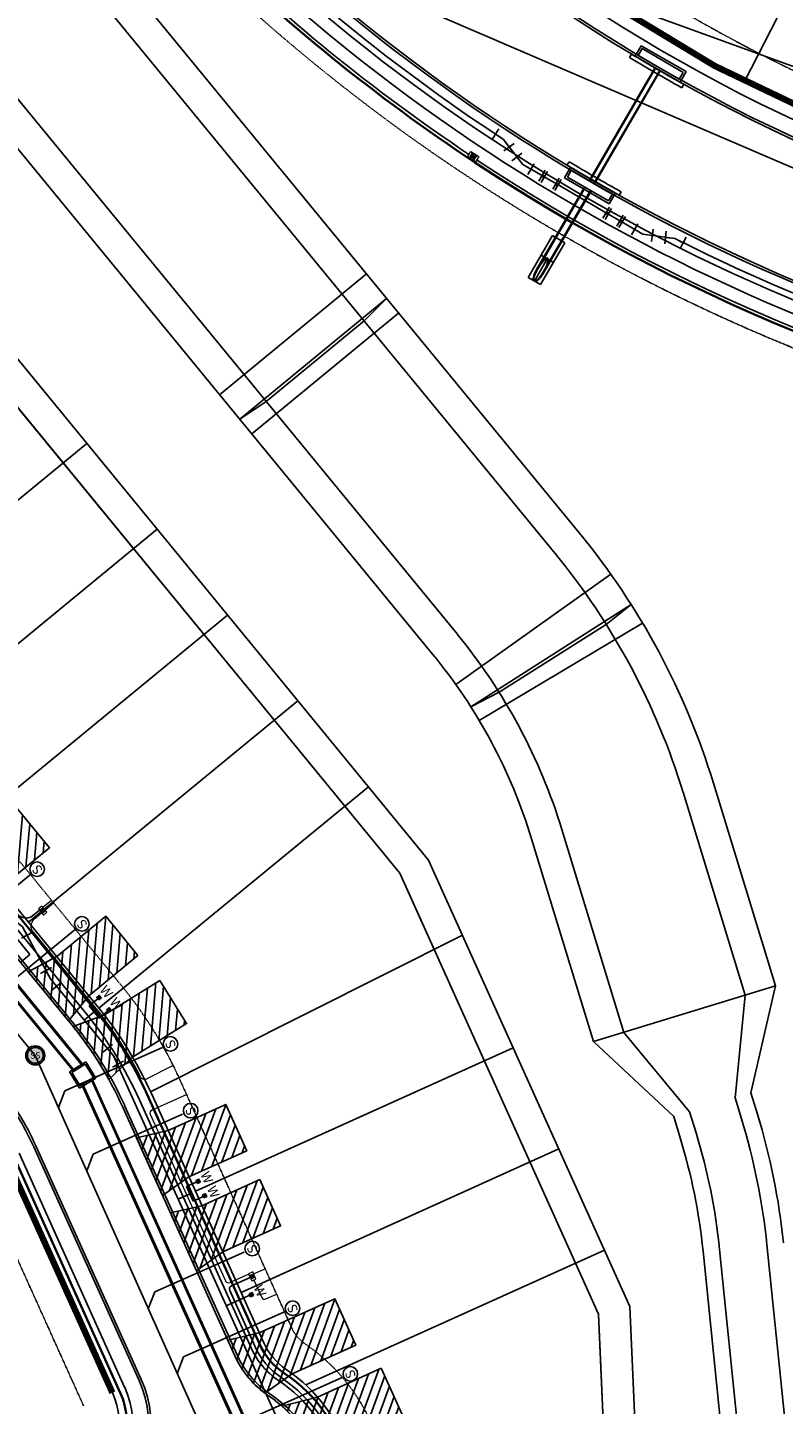
# Model space of a CAD drawing. Units: feet. Extents: x 1929422 to 1935828, y 13923122 to 13929804.
# Drawn here: x 1932694 to 1932933, y 13927015 to 13927449 of the extents above; entities that cross this region are included whole.
import ezdxf
from ezdxf.enums import TextEntityAlignment as Align

# ---------------------------------------------------------------- set-up
doc = ezdxf.new("R2010")
doc.units = ezdxf.units.FT
doc.header["$MEASUREMENT"] = 0
doc.linetypes.add('HIDDEN2', pattern=[0.1875, 0.125, -0.0625])
for name, color, linetype in [('CP-CONC-SWLK-U1', 1, 'Continuous'), ('CP-DRAIN-U1', 5, 'Continuous'), ('CP-DRIVEWAY-U1', 1, 'Continuous'), ('CP-ESMT-U1', 2, 'HIDDEN2'), ('CP-FOC-U1', 2, 'Continuous'), ('CP-LOT LINES-U1', 2, 'Continuous'), ('CP-RET-WALL', 3, 'HIDDEN2'), ('CP-ROAD-ROW-U1', 4, 'Continuous'), ('CP-SSWR-LINE-U1', 6, 'Continuous'), ('CP-SSWR-SRVC-U1', 3, 'Continuous'), ('CP-SSWR-STRC-U1', 6, 'Continuous'), ('CP-WATR-LINE-U1', 5, 'Continuous'), ('CP-WATR-SRVC-U1', 2, 'Continuous'), ('CP-WATR-STRC-U1', 2, 'Continuous'), ('kpub3', 1, 'UG_Primary_500')]:
    doc.layers.add(name, color=color, linetype=linetype)
for name, color, linetype, lineweight in [('kpub1ph', 142, 'UG_Electric_1PH', 35), ('kpubhandhole', 7, 'UG_Service_1-0', 35), ('kpubsec', 244, 'UG_Secondary_500', 25), ('kpubserv', 132, 'UG_Service_1-0', 20), ('kpubswitchgear', 7, 'Continuous', 25), ('kpubvault', 7, 'Continuous', 20)]:
    doc.layers.add(name, color=color, linetype=linetype, lineweight=lineweight)
doc.styles.add('ARIAL', font='ariali.ttf')
doc.styles.add('KFW - ARIAL', font='ariali.ttf')
doc.styles.add('L60', font='ariali.ttf', dxfattribs={"height": 0.06})
doc.styles.get("Standard").update_dxf_attribs({"font": 'ariali.ttf'})
doc.linetypes.add('UG_Electric_1PH', pattern='A,0.5,-0.2,["UE-1",Standard,S=0.1,R=0,X=-0.1,Y=-0.05],-0.4', length=1.1)
doc.linetypes.add('UG_Primary_500', pattern='A,0.5,-0.3,["3%%c 500",Standard,S=0.1,R=0,X=-0.2,Y=-0.05],-0.4', length=1.2)
doc.linetypes.add('UG_Secondary_500', pattern='A,0.5,-0.1,["500",Standard,S=0.1,R=0,X=-0.1,Y=-0.05],-0.2', length=0.8)
doc.linetypes.add('UG_Service_1-0', pattern='A,0.5,-0.1,["1/0",Standard,S=0.1,R=0,X=-0.1,Y=-0.05],-0.22', length=0.82)

# ---------------------------------------------------------------- blocks, each defined once
blk = doc.blocks.new('*U87')
for p, q in [((0, 0), (-1.42, -2.64)), ((2.79, 2.28), (-1.03, 3.45)), ((0.88, 2.87), (0, 0)), ((0.34, -3.59), (-3.18, -1.69))]:
    blk.add_line(p, q)
blk = doc.blocks.new('*U119')
h = blk.add_hatch(color=256)
h.dxf.hatch_style = 1
edge = h.paths.add_edge_path()
edge.add_arc((-2.0774, 0.1983), 0.06, 0, 360)
blk.add_line((-2.0768, 0.2483), (-2.0774, 0.2483))
for radius in [0.06, 0.05]:
    blk.add_circle((-2.0774, 0.1983), radius)
at = {"style": 'L60'}
blk.add_text('SS', height=0.04, dxfattribs=at).set_placement((-2.0774, 0.1983), align=Align.MIDDLE_CENTER)
blk = doc.blocks.new('*U155')
for p in [(-4, 0), (0, -34.91)]:
    blk.add_line(p, (0, -4))
blk.add_circle((-0.03, -37.67), 2.3)
at = {"style": 'ARIAL'}
blk.add_text('S', height=3, rotation=360, dxfattribs=at).set_placement((-0.19, -39.12), align=Align.CENTER)
blk = doc.blocks.new('*U158')
for p in [(-4, 0), (0, -37.67)]:
    blk.add_line(p, (0, -4))
blk.add_circle((-0.03, -40.44), 2.3)
at = {"style": 'ARIAL'}
blk.add_text('S', height=3, rotation=360, dxfattribs=at).set_placement((-0.19, -41.89), align=Align.CENTER)
blk = doc.blocks.new('*U153')
for points in [[(-0.04, 0.051), (-0.06, 0.051), (-0.06, 0.071), (-0.04, 0.071)], [(0.06, 0.051), (0.04, 0.051), (0.04, 0.071), (0.06, 0.071)]]:
    blk.add_hatch(color=256).paths.add_polyline_path(points)
for p, q in [((-0.05, -0.02), (-0.05, 0.051)), ((0.05, -0.02), (0.05, 0.051)), ((-0.05, -0.02), (0.05, -0.02)), ((0, -0.02), (0, -0.1008))]:
    blk.add_line(p, q)
for points in [[(-0.04, 0.051), (-0.06, 0.051), (-0.06, 0.071), (-0.04, 0.071)], [(0.06, 0.051), (0.04, 0.051), (0.04, 0.071), (0.06, 0.071)]]:
    blk.add_lwpolyline(points, close=True)
at = {"style": 'KFW - ARIAL'}
for p in [(-0.05, 0.0912), (0.05, 0.0912)]:
    blk.add_text('W', height=0.06, dxfattribs=at).set_placement(p, align=Align.CENTER)
blk = doc.blocks.new('*U156')
for p in [(-4, 0), (0, -34.91)]:
    blk.add_line(p, (0, -4))
blk.add_circle((-0.03, -37.67), 2.3)
at = {"style": 'ARIAL'}
blk.add_text('S', height=3, rotation=360, dxfattribs=at).set_placement((-0.19, -39.12), align=Align.CENTER)
blk = doc.blocks.new('*U163')
h = blk.add_hatch(color=256)
h.dxf.hatch_style = 1
h.paths.add_polyline_path([(-0.04, 0.07), (-0.06, 0.07), (-0.06, 0.05), (-0.04, 0.05)])
blk.add_line((-0.05, -0.1138), (-0.05, 0.05))
blk.add_lwpolyline([(-0.06, 0.05), (-0.04, 0.05), (-0.04, 0.07), (-0.06, 0.07)], close=True)
at = {"style": 'KFW - ARIAL'}
blk.add_text('W', height=0.06, dxfattribs=at).set_placement((-0.05, 0.09), align=Align.CENTER)
blk = doc.blocks.new('*U161')
for p in [(-4, 0), (0, -38.85)]:
    blk.add_line(p, (0, -4))
blk.add_circle((-0.03, -41.62), 2.3)
at = {"style": 'ARIAL'}
blk.add_text('S', height=3, rotation=360, dxfattribs=at).set_placement((-0.19, -43.07), align=Align.CENTER)
blk = doc.blocks.new('*U164')
for p in [(-4, 0), (0, -47.07)]:
    blk.add_line(p, (0, -4))
blk.add_circle((-0.03, -49.84), 2.3)
at = {"style": 'ARIAL'}
blk.add_text('S', height=3, rotation=360, dxfattribs=at).set_placement((-0.19, -51.29), align=Align.CENTER)
blk = doc.blocks.new('*U322')
for p, q in [((-2.32, -1.9), (0, 0)), ((0, 0), (1.9, 2.32)), ((3.45, 1.05), (0.36, 3.59)), ((-1.05, -3.45), (-3.59, -0.36))]:
    blk.add_line(p, q)
blk = doc.blocks.new('*U323')
for p, q in [((-1.9, -2.32), (0, 0)), ((0, 0), (2.65, 1.41)), ((1.7, 3.18), (3.59, -0.35)), ((-3.45, -1.05), (-0.36, -3.59))]:
    blk.add_line(p, q)
blk = doc.blocks.new('*U346')
for p, q in [((-2.32, -1.9), (0, 0)), ((0, 0), (2.87, 0.87)), ((2.29, 2.78), (3.45, -1.04)), ((-3.59, -0.36), (-1.05, -3.45))]:
    blk.add_line(p, q)
blk = doc.blocks.new('*U347')
for p, q in [((-2.29, -2.78), (-3.45, 1.04)), ((0, 0), (-2.87, -0.87)), ((2.32, 1.9), (0, 0)), ((3.59, 0.36), (1.05, 3.45))]:
    blk.add_line(p, q)
blk = doc.blocks.new('A$C4cb2e064')
at = {"layer": 'CP-WATR-STRC-U1', "ltscale": 10}
for points in [[(1.28, 1.59), (-1.81, -0.95)], [(1.81, 0.95), (-1.28, -1.59)]]:
    blk.add_lwpolyline(points, dxfattribs=at)
at = {"layer": 'CP-WATR-STRC-U1', "color": 13, "ltscale": 10}
blk.add_circle((0, 0), 0.25, dxfattribs=at)
blk = doc.blocks.new('handhole')
at = {"layer": 'kpubhandhole', "linetype": 'Continuous', "lineweight": 20, "ltscale": 100}
h = blk.add_hatch(color=256, dxfattribs=at)
h.dxf.hatch_style = 1
h.paths.add_polyline_path([(12.8, -6.3), (12.8, -1.9), (8.3, -1.9), (8.4, -15.1), (12.9, -15.1), (12.9, -10.8), (17.3, -10.8), (17.3, -15.1), (21.6, -15.1), (21.6, -1.8), (17.2, -1.8), (17.2, -6.2)])
at = {"linetype": 'Continuous', "lineweight": 20, "ltscale": 100}
blk.add_lwpolyline([(0, 0), (0, -17), (30, -17), (30, 0)], close=True, dxfattribs=at)
at = {"layer": 'kpubhandhole', "linetype": 'Continuous', "lineweight": 20, "ltscale": 100, "flags": 128}
blk.add_lwpolyline([(21.6, -1.8), (17.2, -1.8), (17.2, -6.2), (12.8, -6.3), (12.8, -1.9), (8.3, -1.9), (8.4, -15.1), (12.9, -15.1), (12.9, -10.8), (17.3, -10.8), (17.3, -15.1), (21.6, -15.1)], close=True, dxfattribs=at)

msp = doc.modelspace()

# ---------------------------------------------------------------- hatches: boundary and pattern name
at = {"layer": 'CP-DRIVEWAY-U1'}
h = msp.add_hatch(dxfattribs=at)
h.set_pattern_fill('ANSI31', color=2, scale=19.997222, angle=40)
h.set_pattern_definition([(85, (266.4682, -324.6455), (-2.4901407728, 0.2178590882), [])])
h.paths.add_polyline_path([(1932690.78, 13927203.14), (1932675.32, 13927190.45), (1932666.33, 13927185.65), (1932679.01, 13927170.19), (1932685.47, 13927178.08), (1932700.93, 13927190.77)])
h = msp.add_hatch(dxfattribs=at)
h.set_pattern_fill('ANSI31', color=2, scale=19.997222, angle=40)
h.set_pattern_definition([(85, (310.8672, -378.738), (-2.4901407728, 0.2178590882), [])])
h.paths.add_polyline_path([(1932728.84, 13927156.77), (1932713.38, 13927144.09), (1932706.92, 13927136.2), (1932694.23, 13927151.65), (1932703.23, 13927156.45), (1932718.69, 13927169.14)])
h = msp.add_hatch(dxfattribs=at)
h.set_pattern_fill('ANSI31', color=2, scale=19.997222, angle=40)
h.set_pattern_definition([(85, (310.9366, -378.8225), (-2.4901407728, 0.2178590882), [])])
edge = h.paths.add_edge_path()
edge.add_line((1932735.8, 13927148.9), (1932718.27, 13927138.02))
edge.add_line((1932718.27, 13927138.02), (1932708.41, 13927134.37))
edge.add_arc((1932619.19, 13927061.85), 114.98, 29.0551, 39.1058, ccw=False)
edge.add_line((1932719.7, 13927117.69), (1932727.2, 13927124.73))
edge.add_line((1932727.2, 13927124.73), (1932744.23, 13927135.3))
edge.add_line((1932744.23, 13927135.3), (1932735.8, 13927148.9))
h = msp.add_hatch(dxfattribs=at)
h.set_pattern_fill('ANSI31', color=2, scale=19.997222, angle=24.9026)
h.set_pattern_definition([(69.902573504, (-3560537.9128, 983597.722), (-2.34744807037, 0.85892444813), [])])
h.paths.add_polyline_path([(1932763.18, 13927095.23), (1932744.95, 13927087.01), (1932736.66, 13927081.07), (1932728.43, 13927099.3), (1932738.37, 13927101.59), (1932756.6, 13927109.81)])
h = msp.add_hatch(dxfattribs=at)
h.set_pattern_fill('ANSI31', color=2, scale=19.997222, angle=24.9026)
h.set_pattern_definition([(69.902573504, (-3560537.9128, 983597.722), (-2.34744807037, 0.85892444813), [])])
h.paths.add_polyline_path([(1932767.29, 13927086.12), (1932749.06, 13927077.89), (1932739.13, 13927075.6), (1932747.35, 13927057.38), (1932755.64, 13927063.31), (1932773.87, 13927071.53)])
h = msp.add_hatch(dxfattribs=at)
h.set_pattern_fill('ANSI31', color=2, scale=19.997222, angle=24.9026)
h.set_pattern_definition([(69.902573504, (-3560503.5141, 983536.4469), (-2.34744807037, 0.85892444813), [])])
edge = h.paths.add_edge_path()
edge.add_line((1932797.58, 13927033.96), (1932777.57, 13927024.93))
edge.add_line((1932777.57, 13927024.93), (1932768.88, 13927018.83))
edge.add_arc((1932786.79, 13927042.89), 30, 204.2816, 233.3434, ccw=False)
edge.add_line((1932759.45, 13927030.56), (1932757.22, 13927035.49))
edge.add_line((1932757.22, 13927035.49), (1932767.16, 13927037.78))
edge.add_line((1932767.16, 13927037.78), (1932791, 13927048.54))
edge.add_line((1932791, 13927048.54), (1932797.58, 13927033.96))
h = msp.add_hatch(dxfattribs=at)
h.set_pattern_fill('ANSI31', color=2, scale=19.997222, angle=24.9026)
h.set_pattern_definition([(69.902573504, (-3560499.54, 983538.2397), (-2.34744807037, 0.85892444813), [])])
edge = h.paths.add_edge_path()
edge.add_line((1932805.66, 13927026.63), (1932785.52, 13927017.55))
edge.add_line((1932785.52, 13927017.55), (1932774.32, 13927014.69))
edge.add_arc((1932747.75, 13926984.8), 39.99, 19.1585, 48.3604, ccw=False)
edge.add_line((1932785.53, 13926997.93), (1932793.99, 13927003.82))
edge.add_line((1932793.99, 13927003.82), (1932812.24, 13927012.05))
edge.add_line((1932812.24, 13927012.05), (1932805.66, 13927026.63))
at = {"layer": 'kpubhandhole', "linetype": 'Continuous', "lineweight": 20, "ltscale": 100}
h = msp.add_hatch(color=256, dxfattribs=at)
h.dxf.hatch_style = 1
h.paths.add_polyline_path([(1932834.51, 13927409.04), (1932834.81, 13927409.51), (1932834.33, 13927409.81), (1932833.43, 13927408.38), (1932833.92, 13927408.07), (1932834.22, 13927408.54), (1932834.7, 13927408.24), (1932834.4, 13927407.77), (1932834.87, 13927407.48), (1932835.77, 13927408.92), (1932835.3, 13927409.21), (1932834.99, 13927408.73)])

# ---------------------------------------------------------------- linework, layer by layer
at = {"layer": 'CP-CONC-SWLK-U1'}
for p, q in [((1932382.83, 13927532.22), (1932708.65, 13927135.27)), ((1932387.59, 13927534.3), (1932712.51, 13927138.45)), ((1932729.24, 13927111.49), (1932764.69, 13927032.92)), ((1932724.68, 13927109.44), (1932760.13, 13927030.87)), ((1932691.42, 13927094.43), (1932724.68, 13927020.69)), ((1932695.98, 13927096.49), (1932729.24, 13927022.75))]:
    msp.add_line(p, q, dxfattribs=at)
for centre, radius, start, end in [((1933157.7, 13927894.83), 523.93, 219.3791, 269.4949), ((1933157.7, 13927894.83), 528.93, 219.3791, 269.4949), ((1933157.7, 13927894.83), 570.92, 219.3791, 258.9954), ((1933157.7, 13927894.83), 575.92, 219.37907, 258.84641), ((1932619.19, 13927061.85), 120.73, 24.2816, 39.3791), ((1932619.19, 13927061.85), 115.73, 24.2816, 39.3791), ((1932619.19, 13927061.85), 84.24, 24.2816, 39.3791), ((1932786.79, 13927042.89), 24.25, 204.2816, 236.0975), ((1932786.79, 13927042.89), 29.25, 204.2816, 236.0975), ((1932698.03, 13927008.67), 29.25, 309.3791, 24.2816), ((1932698.03, 13927008.67), 34.25, 309.3791, 24.2816), ((1932747.75, 13926984.8), 45.74, 259.3843, 56.0975), ((1932747.75, 13926984.8), 40.74, 259.3843, 56.0975)]:
    msp.add_arc(centre, radius, start, end, dxfattribs=at)
at = {"layer": 'CP-DRAIN-U1'}
for p, q in [((1932868.19, 13927289.88), (1932710.81, 13927481.36)), ((1932860.47, 13927283.53), (1932703.09, 13927475.01)), ((1932829.57, 13927258.14), (1932672.19, 13927449.62)), ((1932821.85, 13927251.79), (1932664.47, 13927443.27)), ((1932883.98, 13927439.9), (1932884.62, 13927440.97)), ((1932887.68, 13927443.62), (1932885.76, 13927440.29)), ((1932885.76, 13927440.29), (1932899.91, 13927432.12)), ((1932887.92, 13927442.7), (1932886.67, 13927440.54)), ((1932886.67, 13927440.54), (1932899.66, 13927433.04)), ((1932887.68, 13927443.62), (1932901.83, 13927435.45)), ((1932887.92, 13927442.7), (1932900.91, 13927435.2)), ((1932871.26, 13927401.06, 0), (1932892.01, 13927436.69, 0)), ((1932871.44, 13927400.95, 0), (1932892.19, 13927436.58, 0)), ((1932872.74, 13927400.2, 0), (1932893.48, 13927435.83, 0)), ((1932872.92, 13927400.1, 0), (1932893.66, 13927435.72, 0)), ((1932900.91, 13927435.2), (1932899.66, 13927433.04)), ((1932901.83, 13927435.45), (1932899.91, 13927432.12)), ((1932901.07, 13927431.47), (1932900.46, 13927430.38)), ((1932864.88, 13927407.05), (1932864.24, 13927405.98)), ((1932865.36, 13927405.25), (1932863.43, 13927401.93)), ((1932863.43, 13927401.93), (1932877.57, 13927393.74)), ((1932865.6, 13927404.34), (1932864.35, 13927402.17)), ((1932864.35, 13927402.17), (1932877.32, 13927394.66)), ((1932865.36, 13927405.25), (1932879.49, 13927397.06)), ((1932865.6, 13927404.34), (1932878.58, 13927396.82)), ((1932854.9, 13927373.54, 0), (1932869.75, 13927399.04, 0)), ((1932855.11, 13927373.42, 0), (1932869.96, 13927398.92, 0)), ((1932856.84, 13927372.41, 0), (1932871.69, 13927397.92, 0)), ((1932857.06, 13927372.28, 0), (1932871.91, 13927397.79, 0)), ((1932878.58, 13927396.82), (1932877.32, 13927394.66)), ((1932879.49, 13927397.06), (1932877.57, 13927393.74)), ((1932881.29, 13927397.57), (1932880.69, 13927396.47)), ((1932852, 13927370.55, 0), (1932859.68, 13927383.75, 0)), ((1932855.88, 13927368.28, 0), (1932863.57, 13927381.48, 0)), ((1932754.62, 13927333.58), (1932800.97, 13927371.68)), ((1932760.97, 13927325.86), (1932807.31, 13927363.95)), ((1932807.31, 13927363.95), (1932800.22, 13927356.83)), ((1932764.78, 13927321.22), (1932811.12, 13927359.32)), ((1932769.33, 13927331.44), (1932800.22, 13927356.83)), ((1932760.97, 13927325.86), (1932769.33, 13927331.44)), ((1932833.87, 13927235.22), (1932884.46, 13927267.46)), ((1932884.46, 13927267.46), (1932876.62, 13927261.16)), ((1932842.79, 13927239.83), (1932876.62, 13927261.16)), ((1932833.87, 13927235.22), (1932842.79, 13927239.83)), ((1932910.44, 13927211.14), (1932930.01, 13927147.18)), ((1932900.88, 13927208.22), (1932920.45, 13927144.25)), ((1932853.07, 13927193.59), (1932872.64, 13927129.63)), ((1932862.63, 13927196.52), (1932882.2, 13927132.55)), ((1932684.41, 13927169.68), (1932694.77, 13927157.05)), ((1932708.85, 13927120.45), (1932681.64, 13927153.6)), ((1932711.42, 13927122.04), (1932683.96, 13927155.51)), ((1932711.7, 13927122.22), (1932684.21, 13927155.72)), ((1932691.8, 13927154.61), (1932694.77, 13927157.05)), ((1932708.57, 13927120.27), (1932681.38, 13927153.39)), ((1932930.01, 13927147.18), (1932872.64, 13927129.63)), ((1932922.29, 13927113.45), (1932930.01, 13927147.18)), ((1932920.45, 13927144.25), (1932917.27, 13927111.91)), ((1932882.2, 13927132.55), (1932902.93, 13927107.53)), ((1932872.64, 13927129.63), (1932897.91, 13927105.99)), ((1932712.38, 13927123.23), (1932707.29, 13927120.06)), ((1932715.55, 13927118.13), (1932712.38, 13927123.23)), ((1932707.29, 13927120.06), (1932710.45, 13927114.97)), ((1932712.22, 13927122.54), (1932707.98, 13927119.9)), ((1932707.98, 13927119.9), (1932710.61, 13927115.66)), ((1932714.86, 13927118.29), (1932712.22, 13927122.54)), ((1932710.45, 13927114.97), (1932715.55, 13927118.13)), ((1932710.61, 13927115.66), (1932714.86, 13927118.29)), ((1932711.21, 13927116.02), (1932761.13, 13927005.36)), ((1932711.49, 13927116.2), (1932761.4, 13927005.57)), ((1932714.06, 13927117.8), (1932763.8, 13927007.54)), ((1932714.34, 13927117.97), (1932764.06, 13927007.75)), ((1932917.27, 13927111.91), (1932919.32, 13927105.23)), ((1932922.29, 13927113.45), (1932924.34, 13927106.76)), ((1932897.91, 13927105.99), (1932899.96, 13927099.3)), ((1932902.93, 13927107.53), (1932904.97, 13927100.84)), ((1932907.18, 13927063.55), (1932926.63, 13926873.11)), ((1932912.4, 13927064.08), (1932931.85, 13926873.65)), ((1932927.32, 13927065.61), (1932946.77, 13926875.17))]:
    msp.add_line(p, q, dxfattribs=at)
msp.add_lwpolyline([(1932901.07, 13927431.47, -0.008966), (1932884.62, 13927440.97)], format="xyb", dxfattribs=at)
for points in [[(1932859.68, 13927383.75), (1932863.57, 13927381.48)], [(1932856.07, 13927377.55), (1932859.96, 13927375.28)], [(1932852, 13927370.55), (1932855.88, 13927368.28)], [(1932829.13, 13927242.26), (1932878.04, 13927276.99)], [(1932836.55, 13927230.87), (1932888.08, 13927261.58)]]:
    msp.add_lwpolyline(points, dxfattribs=at)
at = {"layer": 'CP-DRAIN-U1', "ltscale": 10}
msp.add_lwpolyline([(1932858.02, 13927376.41), (1932853.94, 13927369.41)], dxfattribs=at)
at = {"layer": 'CP-DRAIN-U1'}
for centre, radius, start, end in [((1933157.7, 13927894.83), 530.93, 238.9648, 241.0196), ((1933157.7, 13927894.83, 0), 570.17, 239.0231, 240.9321), ((1933157.7, 13927894.83, 0), 568.92, 239.0231, 240.9321), ((1932690.53, 13927143.86), 229.97, 17.0118, 39.4169), ((1932690.53, 13927143.86), 219.97, 17.0118, 39.4169), ((1932690.53, 13927143.86), 179.97, 17.0118, 39.4169), ((1932690.53, 13927143.86), 169.98, 17.0118, 39.4169), ((1932720.92, 13927044.53), 212.72, 5.8316, 17.0118), ((1932720.92, 13927044.53), 207.47, 5.8316, 17.0118), ((1932720.92, 13927044.53), 187.22, 5.8316, 17.0118), ((1932720.92, 13927044.53), 192.47, 5.8316, 17.0118)]:
    msp.add_arc(centre, radius, start, end, dxfattribs=at)
at = {"layer": 'CP-DRAIN-U1', "ltscale": 10}
msp.add_ellipse((1932855.98, 13927372.91), major_axis=(2.04, 3.5), ratio=0.246914, dxfattribs=at)
msp.add_open_spline([(1932854.35, 13927369.18), (1932854.41, 13927369.2), (1932854.47, 13927369.23), (1932854.73, 13927369.37), (1932854.94, 13927369.54), (1932855.39, 13927369.97), (1932855.63, 13927370.23), (1932856.36, 13927371.14), (1932856.86, 13927371.91), (1932857.63, 13927373.33), (1932857.93, 13927373.97), (1932858.27, 13927374.94), (1932858.37, 13927375.3), (1932858.44, 13927375.81), (1932858.45, 13927375.99), (1932858.41, 13927376.26), (1932858.38, 13927376.36), (1932858.28, 13927376.52), (1932858.22, 13927376.59), (1932858.14, 13927376.63), (1932858.05, 13927376.68), (1932857.94, 13927376.7), (1932857.74, 13927376.69), (1932857.65, 13927376.67), (1932857.45, 13927376.59), (1932857.36, 13927376.53), (1932857.02, 13927376.31), (1932856.76, 13927376.07), (1932856.22, 13927375.48), (1932855.93, 13927375.12), (1932855.11, 13927373.96), (1932854.59, 13927373.05), (1932853.97, 13927371.7), (1932853.78, 13927371.21), (1932853.57, 13927370.47), (1932853.52, 13927370.19), (1932853.51, 13927369.85), (1932853.52, 13927369.75), (1932853.53, 13927369.65)], degree=3, knots=[3.425106, 3.425106, 3.425106, 3.425106, 3.527712, 3.527712, 3.851337, 3.851337, 4.174961, 4.174961, 4.825429, 4.825429, 5.360869, 5.360869, 5.735706, 5.735706, 5.985646, 5.985646, 6.155307, 6.155307, 6.283185, 6.283185, 6.283185, 6.440792, 6.440792, 6.598399, 6.598399, 6.756006, 6.756006, 7.131768, 7.131768, 7.507531, 7.507531, 8.226269, 8.226269, 8.6676, 8.6676, 8.992841, 8.992841, 9.141195, 9.141195, 9.141195, 9.141195], dxfattribs=at)
at = {"layer": 'CP-DRIVEWAY-U1'}
for points in [[(1932690.78, 13927203.14), (1932675.32, 13927190.45), (1932666.33, 13927185.65), (1932679.01, 13927170.19), (1932685.47, 13927178.08), (1932700.93, 13927190.77)], [(1932728.84, 13927156.77), (1932713.38, 13927144.09), (1932706.92, 13927136.2), (1932694.23, 13927151.65), (1932703.23, 13927156.45), (1932718.69, 13927169.14)], [(1932763.18, 13927095.23), (1932744.95, 13927087.01), (1932736.66, 13927081.07), (1932728.43, 13927099.3), (1932738.37, 13927101.59), (1932756.6, 13927109.81)], [(1932767.29, 13927086.12), (1932749.06, 13927077.89), (1932739.13, 13927075.6), (1932747.35, 13927057.38), (1932755.64, 13927063.31), (1932773.87, 13927071.53)]]:
    msp.add_lwpolyline(points, close=True, dxfattribs=at)
for points in [[(1932735.8, 13927148.9), (1932718.27, 13927138.02), (1932708.41, 13927134.37, -0.043882), (1932719.7, 13927117.69), (1932727.2, 13927124.73), (1932744.23, 13927135.3)], [(1932797.58, 13927033.96), (1932777.57, 13927024.93), (1932768.88, 13927018.83, -0.12749), (1932759.45, 13927030.56), (1932757.22, 13927035.49), (1932767.16, 13927037.78), (1932791, 13927048.54)], [(1932805.66, 13927026.63), (1932785.52, 13927017.55), (1932774.32, 13927014.69, -0.128112), (1932785.53, 13926997.93), (1932793.99, 13927003.82), (1932812.24, 13927012.05)]]:
    msp.add_lwpolyline(points, format="xyb", close=True, dxfattribs=at)
at = {"layer": 'CP-ESMT-U1'}
for p, q in [((1932454.42, 13927617.18), (1932811.45, 13927182.74)), ((1932397.55, 13927544.63), (1932723.52, 13927147.49)), ((1932742.23, 13927117.35), (1932777.68, 13927038.78)), ((1932678.43, 13927088.57), (1932711.7, 13927014.83))]:
    msp.add_line(p, q, dxfattribs=at)
for points in [[(1932811.45, 13927182.74), (1932874.17, 13927043.71)], [(1932874.17, 13927043.71), (1932880.02, 13926910.72)]]:
    msp.add_lwpolyline(points, dxfattribs=at)
for centre, radius, start, end in [((1933157.7, 13927894.83), 509.93, 219.3791, 269.4949), ((1933157.7, 13927894.83), 589.92, 219.37907, 258.99101), ((1932619.19, 13927061.85), 134.98, 24.2816, 39.3791), ((1932788.85, 13927044.64), 12.62, 207.6464, 238.2931), ((1932747.75, 13926984.8), 59.99, 259.3843, 54.9283)]:
    msp.add_arc(centre, radius, start, end, dxfattribs=at)
at = {"layer": 'CP-FOC-U1'}
for p, q in [((1932382.25, 13927531.75), (1932708.07, 13927134.8)), ((1932724, 13927109.13), (1932759.45, 13927030.56)), ((1932696.66, 13927096.8), (1932729.93, 13927023.06))]:
    msp.add_line(p, q, dxfattribs=at)
for centre, radius, start, end in [((1933157.7, 13927894.83), 529.68, 219.3791, 269.4949), ((1933157.7, 13927894.83), 570.17, 219.3791, 258.9954), ((1932619.19, 13927061.85), 114.98, 24.2816, 39.3791), ((1932619.19, 13927061.85), 84.99, 24.2816, 39.3791), ((1932786.79, 13927042.89), 30, 204.2816, 236.0975), ((1932698.03, 13927008.67), 35, 309.3791, 24.2816), ((1932747.75, 13926984.8), 39.99, 259.3843, 56.0975)]:
    msp.add_arc(centre, radius, start, end, dxfattribs=at)
at = {"layer": 'CP-LOT LINES-U1'}
for p, q in [((1932462.15, 13927623.52), (1932820.57, 13927186.85)), ((1932712.76, 13927318.2), (1932627.74, 13927248.42)), ((1932734.96, 13927291.15), (1932649.94, 13927221.37)), ((1932757.16, 13927264.1), (1932672.15, 13927194.32)), ((1932779.36, 13927237.05), (1932694.35, 13927167.27)), ((1932801.57, 13927210), (1932716.55, 13927140.22)), ((1932820.57, 13927186.85), (1932884.08, 13927046.07)), ((1932732.87, 13927113.79), (1932831.25, 13927163.16)), ((1932747, 13927082.45), (1932847.26, 13927127.68)), ((1932761.4, 13927050.55), (1932861.65, 13927095.78)), ((1932781.84, 13927021.37), (1932876.05, 13927063.87)), ((1932884.08, 13927046.07), (1932890.22, 13926906.34))]:
    msp.add_line(p, q, dxfattribs=at)
at = {"layer": 'CP-LOT LINES-U1', "elevation": 0}
msp.add_lwpolyline([(1932920.2, 13927432.31), (1932970.44, 13927530.15)], dxfattribs=at)
at = {"layer": 'CP-RET-WALL', "const_width": 2, "elevation": 1752.53, "flags": 128}
msp.add_lwpolyline([(1932697.7, 13927635.76), (1932755.82, 13927564.96, 0.222225), (1933153.12, 13927374.92), (1933223.46, 13927374.3)], format="xyb", dxfattribs=at)
at = {"layer": 'CP-RET-WALL', "const_width": 2, "flags": 128}
msp.add_lwpolyline([(1932297.39, 13926789.78), (1932680.82, 13927104.49, -0.048462), (1932687.54, 13927092.68), (1932720.81, 13927018.94)], format="xyb", dxfattribs=at)
at = {"layer": 'CP-ROAD-ROW-U1'}
for p, q in [((1932389.82, 13927538.28), (1932715.8, 13927141.14)), ((1932733.12, 13927113.24), (1932768.56, 13927034.67)), ((1932687.54, 13927092.68), (1932720.81, 13927018.94))]:
    msp.add_line(p, q, dxfattribs=at)
for centre, radius, start, end in [((1933157.7, 13927894.83), 519.93, 219.3791, 269.4949), ((1933157.7, 13927894.83), 579.92, 219.37907, 258.99101), ((1932619.19, 13927061.85), 124.98, 24.2816, 39.3791), ((1932786.79, 13927042.89), 20, 204.2816, 236.0975), ((1932747.75, 13926984.8), 49.99, 259.3843, 56.0975), ((1932698.03, 13927008.67), 25, 309.3791, 24.2816)]:
    msp.add_arc(centre, radius, start, end, dxfattribs=at)
at = {"layer": 'CP-SSWR-LINE-U1'}
msp.add_line((1932800.63, 13927463.08), (1933088.48, 13927339.28), dxfattribs=at)
for points in [[(1932696.47, 13927125.28), (1932614.73, 13927224.87)], [(1932756.14, 13926991.69), (1932696.47, 13927125.28)]]:
    msp.add_lwpolyline(points, dxfattribs=at)
at = {"layer": 'CP-WATR-LINE-U1'}
for p, q in [((1932850.27, 13927406.19, 0), (1932856.76, 13927402.43, 0)), ((1932856.8, 13927402.4, 0), (1932861.09, 13927399.92, 0)), ((1932861.09, 13927399.92, 0), (1932876.96, 13927390.73, 0)), ((1932876.96, 13927390.73, 0), (1932881.29, 13927388.22, 0)), ((1932881.29, 13927388.23, 0), (1932888.21, 13927384.22, 0)), ((1932701.27, 13927149.38), (1932721.16, 13927125.15)), ((1932721.16, 13927125.15), (1932774.23, 13927007.52))]:
    msp.add_line(p, q, dxfattribs=at)
at = {"layer": 'CP-WATR-LINE-U1', "ltscale": 10, "elevation": 0}
for points in [[(1932844.22, 13927414.09), (1932850.27, 13927406.19)], [(1932898.29, 13927382.88), (1932888.21, 13927384.22)]]:
    msp.add_lwpolyline(points, dxfattribs=at)
at = {"layer": 'CP-WATR-LINE-U1'}
msp.add_lwpolyline([(1932701.27, 13927149.38), (1932692.48, 13927165.82)], dxfattribs=at)
for start, end in [(225.60888, 236.89225), (243.1281, 261.30938)]:
    msp.add_arc((1933157.7, 13927894.83), 573.92, start, end, dxfattribs=at)
at = {"layer": 'kpub1ph', "ltscale": 0.5}
for p, q in [((1932655.05, 13927213.58), (1932714.78, 13927140.3)), ((1932731.75, 13927112.96), (1932767.19, 13927034.39)), ((1932689.6, 13927093.61), (1932722.86, 13927019.87))]:
    msp.add_line(p, q, dxfattribs=at)
for centre, radius, start, end in [((1933162.74, 13927900.48), 592.48, 225.64299, 236.43604), ((1933157.71, 13927895.6), 585.64, 236.58218, 258.83607), ((1932787.7, 13927043.64), 22.5, 204.2816, 236.0975), ((1932749.36, 13926986.04), 46.7, 329.3347, 56.4722), ((1932702.65, 13927009.7), 22.63, 324.636, 26.6987)]:
    msp.add_arc(centre, radius, start, end, dxfattribs=at)
at = {"layer": 'kpub1ph'}
msp.add_arc((1932620.1, 13927062.6), 122.48, 24.2816, 39.3791, dxfattribs=at)
at = {"layer": 'kpub3', "ltscale": 0.5}
for centre, radius, start, end in [((1933155.29, 13927892.13), 580.31, 225.59248, 236.29619), ((1933157.71, 13927895.6), 584.64, 236.58218, 258.83607)]:
    msp.add_arc(centre, radius, start, end, dxfattribs=at)
at = {"layer": 'kpubhandhole', "linetype": 'Continuous', "lineweight": 20, "ltscale": 100, "flags": 128}
msp.add_lwpolyline([(1932835.77, 13927408.92), (1932835.3, 13927409.21), (1932834.99, 13927408.73), (1932834.51, 13927409.04), (1932834.81, 13927409.51), (1932834.33, 13927409.81), (1932833.43, 13927408.38), (1932833.92, 13927408.07), (1932834.22, 13927408.54), (1932834.7, 13927408.24), (1932834.4, 13927407.77), (1932834.87, 13927407.48)], close=True, dxfattribs=at)
at = {"layer": 'kpubsec', "ltscale": 10}
for p, q in [((1932695.59, 13927169.31), (1932697.78, 13927171.11)), ((1932764.3, 13927055.31), (1932758.38, 13927052.64))]:
    msp.add_line(p, q, dxfattribs=at)
at = {"layer": 'kpubsec', "ltscale": 0.5}
msp.add_line((1932757.85, 13927051.12), (1932765.83, 13927033.44), dxfattribs=at)
at = {"layer": 'kpubsec', "ltscale": 10}
for centre, radius, start, end in [((1932693.51, 13927171.87), 3.29, 235.3812, 309.005), ((1932758.84, 13927051.63), 1.11, 114.2816, 207.1441)]:
    msp.add_arc(centre, radius, start, end, dxfattribs=at)
at = {"layer": 'kpubsec', "ltscale": 0.5}
msp.add_arc((1932786.79, 13927042.89), 23, 204.2816, 236.0975, dxfattribs=at)
at = {"layer": 'kpubsec', "ltscale": 0.25}
msp.add_arc((1932747.75, 13926984.8), 46.99, 332.0865, 56.0975, dxfattribs=at)
at = {"layer": 'kpubserv', "ltscale": 10}
for p, q in [((1932698.87, 13927172.01), (1932701.58, 13927174.23)), ((1932699.56, 13927171.16), (1932702.28, 13927173.38)), ((1932696.29, 13927168.46), (1932698.48, 13927170.25)), ((1932739.98, 13927122.09), (1932731.45, 13927117.83)), ((1932735.08, 13927108.89), (1932744.19, 13927113)), ((1932733.26, 13927108.06), (1932735.08, 13927108.89)), ((1932765.37, 13927056.4), (1932768.99, 13927058.03)), ((1932765.46, 13927054.46), (1932767.91, 13927048.98)), ((1932769.23, 13927048.48), (1932772.61, 13927050.01))]:
    msp.add_line(p, q, dxfattribs=at)
at = {"layer": 'kpubserv', "ltscale": 0.25}
for p, q in [((1932695.37, 13927164.63), (1932717.55, 13927137.65)), ((1932732.76, 13927106.74), (1932756.48, 13927054.16)), ((1932763.85, 13927056.32), (1932757.92, 13927053.65))]:
    msp.add_line(p, q, dxfattribs=at)
at = {"layer": 'kpubserv', "ltscale": 10}
for centre, radius, start, end in [((1932698.39, 13927165.93), 3.29, 129.7531, 203.3769), ((1932730.98, 13927119.35), 1.59, 223.1194, 287.3897), ((1932733.67, 13927107.15), 1, 114.2816, 204.2816), ((1932768.82, 13927049.39), 0.996, 204.0652, 294.2816)]:
    msp.add_arc(centre, radius, start, end, dxfattribs=at)
at = {"layer": 'kpubserv'}
msp.add_arc((1932619.19, 13927061.85), 124.18, 27.0209, 37.6211, dxfattribs=at)
at = {"layer": 'kpubserv', "ltscale": 0.25}
msp.add_arc((1932757.47, 13927054.66), 1.11, 201.4192, 294.2816, dxfattribs=at)
at = {"layer": 'kpubswitchgear', "ltscale": 10}
for p, q in [((1932811.45, 13927182.74), (1932461.03, 13927609.67)), ((1932872.94, 13927459.82, 0), (1933096.48, 13927378.52)), ((1932874.17, 13927043.71), (1932811.45, 13927182.74)), ((1932880.02, 13926910.72), (1932874.17, 13927043.71))]:
    msp.add_line(p, q, dxfattribs=at)
at = {"layer": 'kpubvault', "ltscale": 10}
msp.add_lwpolyline([(1932833.87, 13927410.3), (1932836.41, 13927408.7), (1932835.35, 13927407.01), (1932832.81, 13927408.61)], close=True, dxfattribs=at)

# ---------------------------------------------------------------- block references
at = {"layer": 'CP-SSWR-SRVC-U1'}
for name, p, xscale, yscale, zscale, rotation in [('*U155', (1932667.91, 13927160.09, 0), 0.9998610824059998, 0.9998610824059998, 0.9998610824059998, 129.3790656920437), ('*U156', (1932682.04, 13927142.87), 0.9998610824059998, 0.9998610824059998, 0.9998610824059998, 129.3790656920437), ('*U158', (1932702.2, 13927112.46), 0.9998610824059999, 0.9998610824059999, 0.9998610824059999, 114.0652360028853), ('*U156', (1932711.1, 13927092.53), 0.9998610824059998, 0.9998610824059998, 0.9998610824059998, 114.0652359985947), ('*U155', (1932730.51, 13927049.06, 0), 0.9998610824059998, 0.9998610824059998, 0.9998610824059998, 114.0652359985947), ('*U161', (1932739.64, 13927028.64), 0.999861082406, 0.999861082406, 0.999861082406, 114.0652359985948), ('*U164', (1932750.38, 13927004.59), 0.999861082406, 0.999861082406, 0.999861082406, 114.0652359985948)]:
    msp.add_blockref(name, p, dxfattribs=dict(at, xscale=xscale, yscale=yscale, zscale=zscale, rotation=rotation))
at = {"layer": 'CP-SSWR-STRC-U1', "xscale": 49.9930541203, "yscale": 49.9930541203, "zscale": 49.9930541203}
msp.add_blockref('*U119', (1932800.33, 13927115.37), dxfattribs=at)
at = {"layer": 'CP-WATR-SRVC-U1'}
for name, p, xscale, yscale, zscale, rotation in [('*U153', (1932715.81, 13927139.61), 49.99305412030002, 49.99305412030002, 49.99305412030002, 309.3790657159623), ('*U153', (1932746.13, 13927082.05), 49.99305412030003, 49.99305412030003, 49.99305412030003, 294.2816392199655), ('*U163', (1932762.95, 13927046.35), 49.99305412030003, 49.99305412030003, 49.99305412030003, 294.2816392199655)]:
    msp.add_blockref(name, p, dxfattribs=dict(at, xscale=xscale, yscale=yscale, zscale=zscale, rotation=rotation))
at = {"layer": 'CP-WATR-STRC-U1'}
for name, p, xscale, yscale, zscale, rotation in [('*U346', (1932844.22, 13927414.09, 0), 0.9998630821281647, 0.9998630821281647, 0.9998630821281647, 288.3071088264033), ('*U347', (1932850.27, 13927406.19, 0), 0.9998630821281647, 0.9998630821281647, 0.9998630821281647, 290.5542183228063), ('*U347', (1932888.21, 13927384.22, 0), -0.9998630821281647, 0.9998630821281647, 0.9998630821281647, 9.312349753436067), ('*U346', (1932898.29, 13927382.88, 0), -0.9998630821281649, 0.9998630821281644, 0.9998630821281647, 11.10981052241929), ('*U323', (1932692.48, 13927165.82), -0.9998630821281652, 0.9998630821281653, 0.9998630821281648, 348.7581313996745), ('*U322', (1932701.27, 13927149.38), -0.9998630821281652, 0.9998630821281653, 0.9998630821281648, 348.7581313996745)]:
    msp.add_blockref(name, p, dxfattribs=dict(at, xscale=xscale, yscale=yscale, zscale=zscale, rotation=rotation))
at = {"layer": 'CP-WATR-STRC-U1', "ltscale": 10, "zscale": 0.999861082406}
for p, xscale, yscale, rotation in [((1932856.76, 13927402.43, 0), 0.999861082406, 0.999861082406, 20.55421834842029), ((1932861.09, 13927399.92, 0), 0.999861082406, 0.999861082406, 20.55421834842029), ((1932876.96, 13927390.73, 0), -0.9998610824059998, 0.9998610824059998, 279.3123497342069), ((1932881.29, 13927388.22, 0), -0.9998610824059998, 0.9998610824059998, 279.3123497342069)]:
    msp.add_blockref('A$C4cb2e064', p, dxfattribs=dict(at, xscale=xscale, yscale=yscale, rotation=rotation))
at = {"layer": 'CP-WATR-STRC-U1', "extrusion": (3.09571e-06, -3.32786e-07, 1), "xscale": 0.9998630821281655, "yscale": 0.9998630821281655, "zscale": 0.9998630821281655, "rotation": 56.433941187127}
msp.add_blockref('*U87', (1932721.16, 13927125.15, 1.35), dxfattribs=at)
at = {"layer": 'kpubhandhole', "ltscale": 10}
for p, xscale, yscale, zscale, rotation in [((1932698.58, 13927172.37), 0.08333333333333333, 0.08333333333333333, 0.08333333333333333, 309.2501498294833), ((1932765.09, 13927057.03), 0.08333333333333334, 0.08333333333333334, 0.08333333333333334, 293.9770266465616)]:
    msp.add_blockref('handhole', p, dxfattribs=dict(at, xscale=xscale, yscale=yscale, zscale=zscale, rotation=rotation))

doc.saveas('drawing.dxf')
